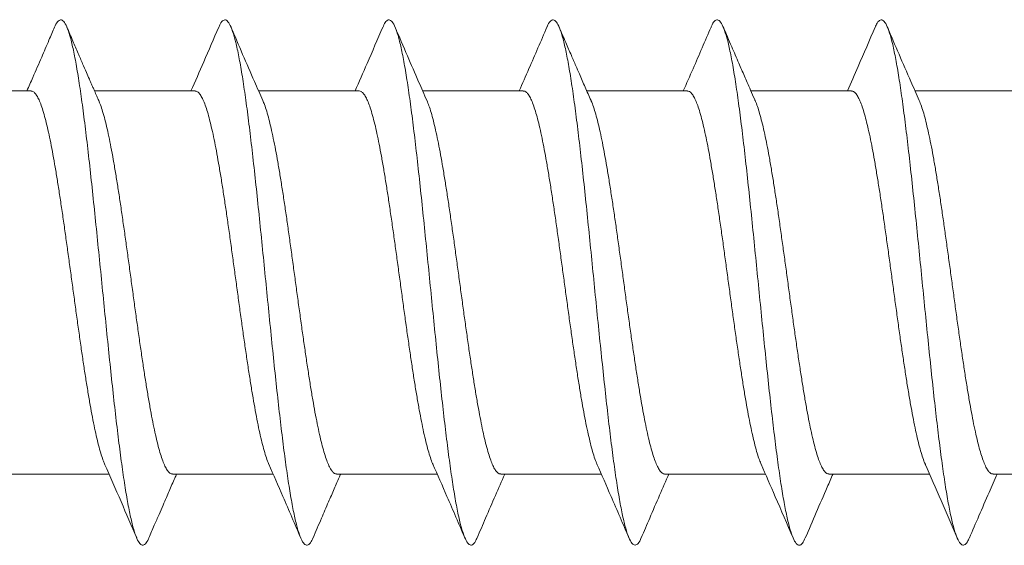
# Model space of a CAD drawing. Units: millimetres. Extents: x -178 to 511, y -196 to 423.
# Drawn here: x 476 to 485, y 105 to 110 of the extents above; entities that cross this region are included whole.
import ezdxf

# ---------------------------------------------------------------- set-up
doc = ezdxf.new("R2010")
doc.units = ezdxf.units.MM

msp = doc.modelspace()

# ---------------------------------------------------------------- linework, layer by layer
at = {"color": 7, "linetype": 'Continuous', "lineweight": 0}
for p, q in [((476.5187, 108.8766), (476.1904, 108.8766)), ((478.0187, 108.8766), (477.0992, 108.8766)), ((479.5187, 108.8766), (478.5996, 108.8766)), ((481.0187, 108.8766), (480.0993, 108.8766)), ((482.5187, 108.8766), (481.5992, 108.8766)), ((484.0187, 108.8766), (483.0992, 108.8766)), ((485.5187, 108.8766), (484.5996, 108.8766)), ((476.3119, 105.3766), (477.2313, 105.3766)), ((477.8119, 105.3766), (478.7313, 105.3766)), ((479.3119, 105.3766), (480.2313, 105.3766)), ((480.8119, 105.3766), (481.7313, 105.3766)), ((482.312, 105.3766), (483.2313, 105.3766)), ((483.812, 105.3766), (484.7312, 105.3766)), ((485.312, 105.3766), (486.2312, 105.3766))]:
    msp.add_line(p, q, dxfattribs=at)
for points, knots in [([(476.7347, 109.4613), (476.7173, 109.4207), (476.6779, 109.3289), (476.6117, 109.1754), (476.5447, 109.0208), (476.4995, 108.918), (476.4812, 108.8766)], [0, 0, 0, 0, 0.207727, 0.470237, 0.786508, 1, 1, 1, 1]), ([(476.7346, 109.4589), (476.7362, 109.4632), (476.7472, 109.494), (476.7677, 109.5193), (476.7962, 109.5321), (476.8246, 109.5074), (476.8531, 109.4497), (476.8815, 109.3591), (476.91, 109.2367), (476.9384, 109.0843), (476.9669, 108.9044), (476.9953, 108.6991), (477.0238, 108.4713), (477.0522, 108.2247), (477.0807, 107.9624), (477.1092, 107.6882), (477.1376, 107.4061), (477.1661, 107.12), (477.1945, 106.834), (477.223, 106.5521), (477.2515, 106.2783), (477.2799, 106.0167), (477.3084, 105.7707), (477.3368, 105.5439), (477.3653, 105.3398), (477.3938, 105.1609), (477.4222, 105.0098), (477.4507, 104.8891), (477.4791, 104.7999), (477.5076, 104.7438), (477.5361, 104.7209), (477.5645, 104.7355), (477.5847, 104.7609), (477.5953, 104.791), (477.5964, 104.7942)], [0, 0, 0, 0, 0.005437, 0.038455, 0.07147, 0.104481, 0.137496, 0.170508, 0.203517, 0.23653, 0.269543, 0.302553, 0.335569, 0.368586, 0.4016, 0.434618, 0.467638, 0.500655, 0.533675, 0.566698, 0.599717, 0.632739, 0.665764, 0.698786, 0.73181, 0.764837, 0.797861, 0.830885, 0.863913, 0.896939, 0.929964, 0.962993, 0.99602, 1, 1, 1, 1]), ([(477.138, 108.7886), (477.132, 108.8021), (477.1188, 108.832), (477.1012, 108.8721), (477.0852, 108.9085), (477.0697, 108.944), (477.0496, 108.9899), (477.0225, 109.052), (476.9884, 109.1306), (476.9473, 109.2257), (476.8991, 109.3376), (476.8648, 109.4178), (476.8464, 109.4607)], [0, 0, 0, 0, 0.060605, 0.133441, 0.179274, 0.223609, 0.292023, 0.384616, 0.50152, 0.642901, 0.808973, 1, 1, 1, 1]), ([(478.2344, 109.4608), (478.1891, 109.355), (478.1054, 109.1597), (478.0201, 108.9655), (477.9811, 108.8766)], [0, 0, 0, 0, 0.541954, 1, 1, 1, 1]), ([(478.2343, 109.4564), (478.2388, 109.4677), (478.2527, 109.503), (478.2761, 109.5266), (478.3046, 109.5284), (478.333, 109.4939), (478.3615, 109.4264), (478.3899, 109.3264), (478.4184, 109.1949), (478.4468, 109.0341), (478.4753, 108.8465), (478.5037, 108.6342), (478.5322, 108.4006), (478.5606, 108.149), (478.5891, 107.8829), (478.6175, 107.6059), (478.646, 107.3222), (478.6744, 107.0357), (478.7029, 106.7505), (478.7313, 106.4706), (478.7598, 106.2), (478.7883, 105.9426), (478.8167, 105.702), (478.8452, 105.4815), (478.8737, 105.2845), (478.9021, 105.1136), (478.9306, 104.9711), (478.959, 104.8595), (478.9875, 104.78), (479.016, 104.7334), (479.0444, 104.722), (479.0713, 104.7401), (479.0887, 104.7779), (479.0965, 104.7951)], [0, 0, 0, 0, 0.015432, 0.048437, 0.081439, 0.114439, 0.147442, 0.180441, 0.213437, 0.246436, 0.279434, 0.312429, 0.34543, 0.378431, 0.41143, 0.444434, 0.477438, 0.51044, 0.543446, 0.576454, 0.609458, 0.642466, 0.675476, 0.708483, 0.741493, 0.774505, 0.807514, 0.840525, 0.873538, 0.90655, 0.939561, 0.972576, 1, 1, 1, 1]), ([(478.6385, 108.7887), (478.6127, 108.8467), (478.5137, 109.0696), (478.4176, 109.2944), (478.3464, 109.4607)], [0, 0, 0, 0, 0.260112, 1, 1, 1, 1]), ([(479.7344, 109.4608), (479.6868, 109.3497), (479.6031, 109.1545), (479.5178, 108.9602), (479.4811, 108.8766)], [0, 0, 0, 0, 0.569207, 1, 1, 1, 1]), ([(479.7344, 109.4576), (479.7416, 109.4738), (479.7583, 109.5113), (479.7845, 109.5307), (479.8129, 109.5218), (479.8414, 109.4775), (479.8698, 109.4002), (479.8983, 109.2909), (479.9267, 109.1505), (479.9552, 108.9815), (479.9836, 108.7864), (480.0121, 108.5676), (480.0405, 108.3283), (480.069, 108.0721), (480.0974, 107.8024), (480.1259, 107.523), (480.1543, 107.2381), (480.1828, 106.9516), (480.2113, 106.6675), (480.2397, 106.39), (480.2682, 106.1228), (480.2966, 105.8701), (480.3251, 105.635), (480.3535, 105.421), (480.382, 105.2315), (480.4105, 105.0687), (480.4389, 104.935), (480.4674, 104.8328), (480.4959, 104.7629), (480.5243, 104.7261), (480.5528, 104.7254), (480.5769, 104.7483), (480.5915, 104.7844), (480.5966, 104.7971)], [0, 0, 0, 0, 0.025105, 0.05811, 0.09111, 0.12411, 0.157111, 0.190109, 0.223105, 0.256103, 0.289099, 0.322092, 0.355089, 0.388086, 0.421081, 0.454081, 0.487082, 0.52008, 0.553083, 0.586087, 0.619088, 0.652093, 0.6851, 0.718104, 0.75111, 0.784119, 0.817125, 0.850133, 0.883144, 0.916152, 0.949161, 0.982173, 1, 1, 1, 1]), ([(480.1386, 108.7873), (480.113, 108.8452), (480.0531, 108.9813), (479.9556, 109.206), (479.8842, 109.3727), (479.8464, 109.4607)], [0, 0, 0, 0, 0.259009, 0.608371, 1, 1, 1, 1]), ([(481.2344, 109.4608), (481.18, 109.3339), (481.0963, 109.1387), (481.011, 108.9445), (480.9812, 108.8766)], [0, 0, 0, 0, 0.649758, 1, 1, 1, 1]), ([(481.2344, 109.4599), (481.2349, 109.4613), (481.2449, 109.4901), (481.2644, 109.5154), (481.2928, 109.5326), (481.3213, 109.512), (481.3498, 109.4582), (481.3782, 109.3713), (481.4067, 109.2527), (481.4351, 109.1037), (481.4636, 108.9267), (481.492, 108.7244), (481.5205, 108.4991), (481.5489, 108.2545), (481.5774, 107.994), (481.6058, 107.721), (481.6343, 107.4396), (481.6627, 107.1538), (481.6912, 106.8676), (481.7196, 106.5851), (481.7481, 106.3102), (481.7765, 106.0469), (481.805, 105.799), (481.8334, 105.5698), (481.8619, 105.3627), (481.8904, 105.1808), (481.9188, 105.0263), (481.9473, 104.9017), (481.9758, 104.8088), (482.0042, 104.7488), (482.0327, 104.7217), (482.0611, 104.7319), (482.0824, 104.7572), (482.0942, 104.7895), (482.0966, 104.7958)], [0, 0, 0, 0, 0.0017652, 0.0347727, 0.0677819, 0.1007867, 0.1337912, 0.1667978, 0.1998002, 0.2328013, 0.2658048, 0.2988045, 0.3318018, 0.3648022, 0.3978008, 0.4307985, 0.4638012, 0.4968037, 0.5298044, 0.5628099, 0.5958158, 0.6288192, 0.6618271, 0.694836, 0.727842, 0.7608518, 0.7938634, 0.8268717, 0.859883, 0.8928966, 0.9259069, 0.9589194, 0.9919347, 1, 1, 1, 1]), ([(481.6379, 108.7887), (481.6197, 108.83), (481.584, 108.9109), (481.5377, 109.017), (481.4959, 109.1133), (481.4545, 109.209), (481.4036, 109.3272), (481.3665, 109.4138), (481.3463, 109.4611)], [0, 0, 0, 0, 0.184801, 0.362355, 0.473593, 0.614187, 0.789551, 1, 1, 1, 1]), ([(482.7344, 109.4607), (482.68, 109.3337), (482.5962, 109.1385), (482.511, 108.9444), (482.4812, 108.8766)], [0, 0, 0, 0, 0.650298, 1, 1, 1, 1]), ([(482.7343, 109.4567), (482.7376, 109.4655), (482.7504, 109.4994), (482.7727, 109.524), (482.8012, 109.53), (482.8297, 109.4997), (482.8581, 109.436), (482.8866, 109.3396), (482.915, 109.212), (482.9435, 109.0544), (482.9719, 108.8697), (483.0004, 108.6603), (483.0288, 108.429), (483.0573, 108.1793), (483.0857, 107.9148), (483.1142, 107.6389), (483.1426, 107.3558), (483.1711, 107.0695), (483.1995, 106.7839), (483.228, 106.5033), (483.2564, 106.2314), (483.2849, 105.9722), (483.3134, 105.7295), (483.3418, 105.5065), (483.3703, 105.3065), (483.3987, 105.1325), (483.4272, 104.9865), (483.4557, 104.871), (483.4841, 104.7878), (483.5126, 104.7372), (483.541, 104.7214), (483.569, 104.737), (483.5875, 104.775), (483.5965, 104.7936)], [0, 0, 0, 0, 0.011566, 0.044572, 0.077579, 0.110581, 0.143584, 0.176589, 0.209589, 0.242589, 0.27559, 0.308588, 0.341584, 0.374582, 0.407577, 0.440571, 0.473569, 0.506566, 0.539563, 0.572564, 0.605565, 0.638564, 0.671568, 0.704572, 0.737574, 0.77058, 0.803587, 0.836591, 0.869599, 0.902608, 0.935615, 0.968624, 1, 1, 1, 1]), ([(483.138, 108.7884), (483.1365, 108.7917), (483.1223, 108.8237), (483.0981, 108.879), (483.0668, 108.9504), (483.031, 109.0325), (482.9837, 109.1413), (482.9192, 109.2907), (482.8721, 109.4007), (482.8464, 109.4608)], [0, 0, 0, 0, 0.014698, 0.143447, 0.246898, 0.333856, 0.510566, 0.732431, 1, 1, 1, 1]), ([(484.2345, 109.4608), (484.183, 109.3407), (484.0992, 109.1455), (484.014, 108.9513), (483.9812, 108.8766)], [0, 0, 0, 0, 0.615042, 1, 1, 1, 1]), ([(484.2344, 109.4567), (484.2405, 109.4712), (484.256, 109.5081), (484.2811, 109.5293), (484.3096, 109.5246), (484.338, 109.4845), (484.3665, 109.411), (484.3949, 109.3053), (484.4234, 109.1687), (484.4518, 109.0028), (484.4803, 108.8105), (484.5088, 108.5944), (484.5372, 108.3573), (484.5657, 108.1028), (484.5941, 107.8346), (484.6226, 107.5562), (484.651, 107.2717), (484.6795, 106.9852), (484.7079, 106.7007), (484.7364, 106.4222), (484.7648, 106.1537), (484.7933, 105.899), (484.8217, 105.6618), (484.8502, 105.4452), (484.8786, 105.2525), (484.9071, 105.0866), (484.9355, 104.9493), (484.964, 104.8431), (484.9925, 104.7695), (485.0209, 104.7288), (485.0494, 104.7235), (485.0746, 104.7448), (485.0903, 104.7817), (485.0965, 104.7964)], [0, 0, 0, 0, 0.021199, 0.054211, 0.087224, 0.120232, 0.153242, 0.186252, 0.219258, 0.252265, 0.285273, 0.318276, 0.351279, 0.384284, 0.417285, 0.450285, 0.483287, 0.516287, 0.549288, 0.582293, 0.615297, 0.648301, 0.681309, 0.714316, 0.747322, 0.780333, 0.813343, 0.846352, 0.879364, 0.912377, 0.945388, 0.978402, 1, 1, 1, 1]), ([(484.6383, 108.7891), (484.6125, 108.8472), (484.5135, 109.0701), (484.4174, 109.2948), (484.3464, 109.4609)], [0, 0, 0, 0, 0.260741, 1, 1, 1, 1]), ([(477.1938, 105.4637), (477.1896, 105.4731), (477.1787, 105.4974), (477.1611, 105.55), (477.1409, 105.6198), (477.1205, 105.7018), (477.1001, 105.7941), (477.0798, 105.8953), (477.0596, 106.0051), (477.0392, 106.1242), (477.0188, 106.2507), (476.9986, 106.3822), (476.9783, 106.5191), (476.9579, 106.6617), (476.9375, 106.8078), (476.9173, 106.9547), (476.897, 107.1028), (476.8766, 107.2526), (476.8562, 107.4014), (476.836, 107.5469), (476.8157, 107.6893), (476.7953, 107.829), (476.7749, 107.9636), (476.7547, 108.0908), (476.7344, 108.2112), (476.714, 108.3248), (476.6935, 108.4296), (476.6733, 108.524), (476.6531, 108.6084), (476.6326, 108.6829), (476.6122, 108.746), (476.592, 108.7966), (476.5718, 108.8357), (476.5513, 108.862), (476.5336, 108.8756), (476.5227, 108.8752), (476.5187, 108.8751)], [0, 0, 0, 0, 0.018732, 0.048408, 0.078085, 0.108624, 0.139163, 0.168839, 0.198516, 0.229055, 0.259594, 0.28927, 0.318947, 0.349486, 0.380025, 0.409701, 0.439378, 0.469916, 0.500455, 0.530132, 0.559808, 0.590347, 0.620885, 0.650562, 0.680238, 0.710777, 0.741315, 0.770992, 0.800668, 0.831207, 0.861745, 0.891422, 0.921098, 0.951637, 0.982175, 1, 1, 1, 1]), ([(478.6938, 105.4636), (478.6911, 105.4694), (478.6815, 105.4899), (478.665, 105.5378), (478.6446, 105.6061), (478.6244, 105.6855), (478.6042, 105.7748), (478.5837, 105.875), (478.5633, 105.9844), (478.5431, 106.1009), (478.5229, 106.2248), (478.5024, 106.3564), (478.482, 106.4937), (478.4618, 106.6342), (478.4416, 106.7782), (478.4212, 106.9262), (478.4007, 107.0757), (478.3805, 107.224), (478.3603, 107.3717), (478.3398, 107.5191), (478.3194, 107.6635), (478.2992, 107.8027), (478.279, 107.9371), (478.2585, 108.0668), (478.2381, 108.1897), (478.2178, 108.3037), (478.1976, 108.4093), (478.1772, 108.5066), (478.1568, 108.5938), (478.1365, 108.6695), (478.1163, 108.7343), (478.0959, 108.7879), (478.0755, 108.8294), (478.0552, 108.8579), (478.0363, 108.8743), (478.0242, 108.8751), (478.0187, 108.8755)], [0, 0, 0, 0, 0.012096, 0.042635, 0.073173, 0.102849, 0.132525, 0.163063, 0.193601, 0.223277, 0.252954, 0.283492, 0.31403, 0.343707, 0.373383, 0.403922, 0.43446, 0.464137, 0.493814, 0.524353, 0.554892, 0.584569, 0.614246, 0.644785, 0.675324, 0.705001, 0.734678, 0.765218, 0.795757, 0.825434, 0.855111, 0.885651, 0.91619, 0.945867, 0.975544, 1, 1, 1, 1]), ([(480.1938, 105.4633), (480.1922, 105.4667), (480.1839, 105.4837), (480.1689, 105.5262), (480.1487, 105.5913), (480.1283, 105.6693), (480.1079, 105.7577), (480.0876, 105.8553), (480.0674, 105.9618), (480.047, 106.0778), (480.0266, 106.2016), (480.0063, 106.3309), (479.9861, 106.4658), (479.9657, 106.6068), (479.9453, 106.7517), (479.925, 106.8979), (479.9048, 107.0457), (479.8844, 107.1955), (479.864, 107.3448), (479.8437, 107.4911), (479.8235, 107.6349), (479.803, 107.7763), (479.7826, 107.9129), (479.7624, 108.0425), (479.7422, 108.1657), (479.7217, 108.2824), (479.7013, 108.3907), (479.6811, 108.4887), (479.6609, 108.5772), (479.6404, 108.6558), (479.62, 108.7233), (479.5998, 108.7785), (479.5796, 108.8221), (479.5591, 108.8535), (479.5387, 108.873), (479.5253, 108.8753), (479.5187, 108.8765)], [0, 0, 0, 0, 0.007166, 0.036843, 0.06652, 0.09706, 0.1276, 0.157277, 0.186954, 0.217494, 0.248034, 0.277711, 0.307389, 0.337928, 0.368468, 0.398145, 0.427822, 0.458362, 0.488901, 0.518579, 0.548256, 0.578795, 0.609335, 0.639012, 0.668689, 0.699228, 0.729768, 0.759445, 0.789122, 0.819661, 0.8502, 0.879877, 0.909554, 0.940093, 0.970633, 1, 1, 1, 1]), ([(481.6939, 105.4621), (481.6937, 105.4624), (481.6867, 105.4763), (481.6728, 105.515), (481.6524, 105.5784), (481.6322, 105.6538), (481.612, 105.7392), (481.5915, 105.8357), (481.5711, 105.9416), (481.5509, 106.0551), (481.5307, 106.1762), (481.5102, 106.3054), (481.4898, 106.4407), (481.4696, 106.5796), (481.4494, 106.7224), (481.4289, 106.8695), (481.4085, 107.0185), (481.3882, 107.1669), (481.368, 107.315), (481.3476, 107.4631), (481.3272, 107.6088), (481.3069, 107.7496), (481.2867, 107.8859), (481.2663, 108.0181), (481.2458, 108.1437), (481.2256, 108.2607), (481.2054, 108.3697), (481.185, 108.4706), (481.1645, 108.5617), (481.1443, 108.6416), (481.1241, 108.7107), (481.1037, 108.7689), (481.0833, 108.815), (481.063, 108.8487), (481.0428, 108.869), (481.028, 108.8779), (481.0199, 108.8759), (481.0187, 108.8756)], [0, 0, 0, 0, 0.000664, 0.031199, 0.061734, 0.091407, 0.12108, 0.151615, 0.18215, 0.211823, 0.241496, 0.272031, 0.302566, 0.332239, 0.361913, 0.392448, 0.422983, 0.452657, 0.48233, 0.512866, 0.543402, 0.573075, 0.602749, 0.633285, 0.663821, 0.693495, 0.723169, 0.753705, 0.784241, 0.813915, 0.843589, 0.874125, 0.904661, 0.934335, 0.964008, 0.994544, 1, 1, 1, 1]), ([(483.1938, 105.463), (483.1881, 105.4764), (483.1757, 105.5056), (483.1565, 105.565), (483.1361, 105.6382), (483.1157, 105.7228), (483.0954, 105.8166), (483.0752, 105.9197), (483.0548, 106.0326), (483.0344, 106.1535), (483.0141, 106.2804), (482.9939, 106.4132), (482.9735, 106.5525), (482.9531, 106.696), (482.9328, 106.8413), (482.9125, 106.9886), (482.8921, 107.1383), (482.8717, 107.288), (482.8515, 107.435), (482.8312, 107.5799), (482.8108, 107.7228), (482.7904, 107.8614), (482.7702, 107.9933), (482.7499, 108.1191), (482.7295, 108.2388), (482.7091, 108.3504), (482.6889, 108.452), (482.6686, 108.5443), (482.6482, 108.6271), (482.6278, 108.6989), (482.6076, 108.7586), (482.5873, 108.8067), (482.5669, 108.8432), (482.5465, 108.8663), (482.5304, 108.8768), (482.5212, 108.8755), (482.5187, 108.8751)], [0, 0, 0, 0, 0.025264, 0.054942, 0.085483, 0.116024, 0.145702, 0.175381, 0.205922, 0.236463, 0.266141, 0.29582, 0.326361, 0.356902, 0.38658, 0.416259, 0.446799, 0.47734, 0.507019, 0.536697, 0.567238, 0.597778, 0.627457, 0.657135, 0.687676, 0.718216, 0.747894, 0.777573, 0.808113, 0.838653, 0.868331, 0.898009, 0.928549, 0.959089, 0.988767, 1, 1, 1, 1]), ([(484.6937, 105.4637), (484.6894, 105.4736), (484.6781, 105.4989), (484.6602, 105.5529), (484.64, 105.6234), (484.6197, 105.705), (484.5993, 105.7977), (484.5789, 105.9001), (484.5587, 106.0105), (484.5384, 106.1287), (484.518, 106.2554), (484.4975, 106.3884), (484.4773, 106.5256), (484.4571, 106.667), (484.4367, 106.8131), (484.4162, 106.9615), (484.396, 107.1097), (484.3758, 107.258), (484.3554, 107.4068), (484.3349, 107.5536), (484.3147, 107.6958), (484.2945, 107.834), (484.2741, 107.9684), (484.2536, 108.0966), (484.2334, 108.2165), (484.2132, 108.3287), (484.1928, 108.4333), (484.1723, 108.5282), (484.1521, 108.612), (484.1319, 108.6854), (484.1115, 108.7481), (484.091, 108.7988), (484.0708, 108.8371), (484.0506, 108.8627), (484.0332, 108.8758), (484.0225, 108.8752), (484.0187, 108.8749)], [0, 0, 0, 0, 0.019467, 0.050008, 0.079687, 0.109365, 0.139906, 0.170447, 0.200126, 0.229805, 0.260346, 0.290887, 0.320566, 0.350245, 0.380786, 0.411327, 0.441006, 0.470685, 0.501227, 0.531768, 0.561448, 0.591127, 0.621669, 0.652211, 0.68189, 0.71157, 0.742112, 0.772654, 0.802333, 0.832012, 0.862554, 0.893096, 0.922775, 0.952454, 0.982996, 1, 1, 1, 1]), ([(477.1374, 108.7884), (477.1411, 108.7802), (477.1515, 108.7572), (477.1687, 108.7061), (477.1891, 108.6361), (477.2095, 108.5544), (477.2298, 108.4633), (477.25, 108.3627), (477.2704, 108.2521), (477.2908, 108.1333), (477.3111, 108.0083), (477.3313, 107.877), (477.3517, 107.739), (477.3721, 107.5965), (477.3924, 107.452), (477.4126, 107.3052), (477.433, 107.1556), (477.4534, 107.0058), (477.4736, 106.8584), (477.4939, 106.7128), (477.5143, 106.5689), (477.5347, 106.429), (477.5549, 106.2955), (477.5752, 106.168), (477.5956, 106.0462), (477.616, 105.9323), (477.6362, 105.8281), (477.6564, 105.7332), (477.6769, 105.6475), (477.6973, 105.5727), (477.7175, 105.5098), (477.7377, 105.4584), (477.7581, 105.4186), (477.7786, 105.3918), (477.7965, 105.3778), (477.8075, 105.3779), (477.8119, 105.3779)], [0, 0, 0, 0, 0.016364, 0.046063, 0.076624, 0.107186, 0.136884, 0.166583, 0.197144, 0.227706, 0.257404, 0.287102, 0.317663, 0.348225, 0.377923, 0.407621, 0.438181, 0.468742, 0.49844, 0.528137, 0.558698, 0.589258, 0.618956, 0.648653, 0.679214, 0.709774, 0.739472, 0.769169, 0.799729, 0.830289, 0.859987, 0.889684, 0.920245, 0.950805, 0.980503, 1, 1, 1, 1]), ([(478.6375, 108.7883), (478.6425, 108.7769), (478.6543, 108.7497), (478.6728, 108.693), (478.693, 108.6212), (478.7132, 108.5385), (478.7337, 108.4447), (478.7541, 108.3413), (478.7743, 108.23), (478.7945, 108.1109), (478.815, 107.9835), (478.8354, 107.8498), (478.8556, 107.7122), (478.8758, 107.5703), (478.8963, 107.4239), (478.9167, 107.2753), (478.9369, 107.127), (478.9571, 106.9788), (478.9775, 106.8302), (478.998, 106.6837), (479.0182, 106.5419), (479.0384, 106.4042), (479.0588, 106.2704), (479.0793, 106.143), (479.0995, 106.0239), (479.1197, 105.9125), (479.1401, 105.809), (479.1605, 105.7152), (479.1808, 105.6325), (479.201, 105.5603), (479.2214, 105.4989), (479.2418, 105.4495), (479.262, 105.4125), (479.2823, 105.3884), (479.2989, 105.3767), (479.3088, 105.3778), (479.3119, 105.3782)], [0, 0, 0, 0, 0.02198, 0.052545, 0.082248, 0.111951, 0.142517, 0.173083, 0.202786, 0.232489, 0.263055, 0.293621, 0.323325, 0.353028, 0.383594, 0.41416, 0.443863, 0.473567, 0.504133, 0.534699, 0.564402, 0.594105, 0.624672, 0.655238, 0.684941, 0.714644, 0.74521, 0.775776, 0.805479, 0.835182, 0.865747, 0.896313, 0.926016, 0.955719, 0.986285, 1, 1, 1, 1]), ([(480.1383, 108.7872), (480.1443, 108.7727), (480.1569, 108.7421), (480.1765, 108.6807), (480.1969, 108.6062), (480.2173, 108.5205), (480.2375, 108.4256), (480.2578, 108.3215), (480.2782, 108.2077), (480.2986, 108.0859), (480.3189, 107.9584), (480.3391, 107.825), (480.3595, 107.6851), (480.3799, 107.5412), (480.4002, 107.3957), (480.4204, 107.2482), (480.4408, 107.0984), (480.4612, 106.9489), (480.4814, 106.802), (480.5017, 106.6575), (480.5221, 106.515), (480.5425, 106.3769), (480.5627, 106.2456), (480.583, 106.1206), (480.6034, 106.0017), (480.6238, 105.8911), (480.644, 105.7904), (480.6642, 105.6993), (480.6847, 105.6176), (480.7051, 105.5471), (480.7253, 105.4887), (480.7455, 105.4419), (480.7659, 105.4067), (480.7864, 105.3851), (480.8017, 105.3757), (480.8102, 105.3774), (480.8119, 105.3778)], [0, 0, 0, 0, 0.0266079, 0.0563465, 0.086949, 0.1175516, 0.1472901, 0.1770287, 0.2076312, 0.2382337, 0.2679721, 0.2977104, 0.3283128, 0.3589152, 0.3886533, 0.4183914, 0.4489935, 0.4795956, 0.5093334, 0.5390712, 0.5696729, 0.6002747, 0.6300123, 0.65975, 0.6903516, 0.7209531, 0.7506906, 0.7804283, 0.8110297, 0.8416312, 0.8713688, 0.9011064, 0.9317081, 0.9623097, 0.9920475, 1, 1, 1, 1]), ([(481.6377, 108.7886), (481.6383, 108.7874), (481.6457, 108.7723), (481.6601, 108.7317), (481.6806, 108.667), (481.7008, 108.5905), (481.721, 108.5039), (481.7414, 108.4063), (481.7619, 108.2994), (481.7821, 108.185), (481.8023, 108.0631), (481.8227, 107.9332), (481.8432, 107.7974), (481.8634, 107.658), (481.8836, 107.5148), (481.904, 107.3674), (481.9245, 107.2183), (481.9447, 107.0699), (481.9649, 106.9219), (481.9853, 106.774), (482.0058, 106.6286), (482.026, 106.4883), (482.0462, 106.3525), (482.0666, 106.221), (482.0871, 106.0962), (482.1073, 105.98), (482.1275, 105.872), (482.1479, 105.772), (482.1683, 105.682), (482.1886, 105.6034), (482.2088, 105.5355), (482.2292, 105.4786), (482.2496, 105.4339), (482.2698, 105.4015), (482.2901, 105.3826), (482.3041, 105.3747), (482.3115, 105.3769), (482.312, 105.377)], [0, 0, 0, 0, 0.002631, 0.033207, 0.063783, 0.093496, 0.123209, 0.153785, 0.184361, 0.214074, 0.243787, 0.274364, 0.30494, 0.334654, 0.364367, 0.394944, 0.42552, 0.455234, 0.484947, 0.515524, 0.546101, 0.575814, 0.605527, 0.636104, 0.66668, 0.696394, 0.726107, 0.756683, 0.787259, 0.816972, 0.846685, 0.877262, 0.907838, 0.93755, 0.967263, 0.997839, 1, 1, 1, 1]), ([(483.1375, 108.7882), (483.1396, 108.7837), (483.1485, 108.7651), (483.164, 108.7202), (483.1842, 108.6538), (483.2046, 108.5747), (483.225, 108.4851), (483.2453, 108.3865), (483.2656, 108.2791), (483.286, 108.1621), (483.3064, 108.0376), (483.3266, 107.9076), (483.3469, 107.7722), (483.3673, 107.6306), (483.3877, 107.4854), (483.4079, 107.339), (483.4282, 107.1911), (483.4486, 107.0413), (483.469, 106.8921), (483.4892, 106.746), (483.5095, 106.6026), (483.5299, 106.4617), (483.5503, 106.3256), (483.5705, 106.1967), (483.5908, 106.0743), (483.6112, 105.9585), (483.6316, 105.8512), (483.6518, 105.7542), (483.672, 105.6669), (483.6925, 105.5894), (483.7129, 105.5232), (483.7331, 105.4693), (483.7533, 105.427), (483.7737, 105.397), (483.7934, 105.3793), (483.8061, 105.3779), (483.812, 105.3772)], [0, 0, 0, 0, 0.0096037, 0.0393071, 0.0690105, 0.0995767, 0.1301431, 0.1598464, 0.1895497, 0.220116, 0.2506822, 0.2803854, 0.3100886, 0.3406548, 0.3712209, 0.400924, 0.4306271, 0.4611931, 0.4917591, 0.521462, 0.5511648, 0.5817307, 0.6122964, 0.6419991, 0.6717017, 0.7022673, 0.7328329, 0.7625354, 0.7922381, 0.8228036, 0.853369, 0.8830718, 0.9127744, 0.9433401, 0.9739055, 1, 1, 1, 1]), ([(484.6372, 108.7886), (484.6406, 108.7813), (484.6508, 108.7589), (484.6679, 108.7084), (484.6883, 108.6388), (484.7085, 108.5583), (484.7287, 108.4678), (484.7492, 108.3666), (484.7696, 108.2563), (484.7899, 108.1389), (484.8101, 108.0143), (484.8305, 107.882), (484.8509, 107.7442), (484.8712, 107.6032), (484.8914, 107.4588), (484.9118, 107.3106), (484.9323, 107.1611), (484.9525, 107.0128), (484.9727, 106.8652), (484.9931, 106.7181), (485.0136, 106.5741), (485.0338, 106.4354), (485.054, 106.3016), (485.0744, 106.1725), (485.0948, 106.0505), (485.1151, 105.9374), (485.1353, 105.8327), (485.1557, 105.7365), (485.1761, 105.6505), (485.1964, 105.576), (485.2166, 105.5124), (485.237, 105.4601), (485.2574, 105.4199), (485.2776, 105.3929), (485.2958, 105.3781), (485.3072, 105.378), (485.312, 105.378)], [0, 0, 0, 0, 0.014876, 0.04543, 0.075985, 0.105677, 0.135369, 0.165924, 0.196478, 0.226171, 0.255863, 0.286418, 0.316973, 0.346666, 0.376358, 0.406914, 0.437469, 0.467162, 0.496854, 0.52741, 0.557965, 0.587658, 0.617351, 0.647906, 0.678461, 0.708154, 0.737846, 0.768401, 0.798956, 0.828648, 0.85834, 0.888895, 0.91945, 0.949142, 0.978834, 1, 1, 1, 1]), ([(477.1916, 105.4673), (477.2418, 105.3529), (477.3404, 105.1283), (477.4371, 104.9029), (477.4845, 104.7923)], [0, 0, 0, 0, 0.509257, 1, 1, 1, 1]), ([(478.6916, 105.4673), (478.7349, 105.3687), (478.8335, 105.1443), (478.9302, 104.9189), (478.9845, 104.7924)], [0, 0, 0, 0, 0.43897, 1, 1, 1, 1]), ([(480.1916, 105.4673), (480.2349, 105.3688), (480.3335, 105.1444), (480.4302, 104.9189), (480.4845, 104.7924)], [0, 0, 0, 0, 0.43885, 1, 1, 1, 1]), ([(481.6916, 105.4671), (481.7348, 105.3689), (481.8334, 105.1446), (481.9301, 104.9191), (481.9844, 104.7925)], [0, 0, 0, 0, 0.43814, 1, 1, 1, 1]), ([(483.1916, 105.4673), (483.2352, 105.3681), (483.3337, 105.1439), (483.4305, 104.9183), (483.4844, 104.7925)], [0, 0, 0, 0, 0.442396, 1, 1, 1, 1]), ([(484.6916, 105.4672), (484.7404, 105.3561), (484.8389, 105.1318), (484.9356, 104.9063), (484.9844, 104.7926)], [0, 0, 0, 0, 0.495678, 1, 1, 1, 1]), ([(477.5964, 104.7924), (477.6129, 104.8308), (477.6436, 104.9026), (477.6867, 105.0027), (477.7233, 105.0876), (477.7541, 105.1586), (477.7899, 105.2411), (477.821, 105.3125), (477.8439, 105.3643), (477.8493, 105.3766)], [0, 0, 0, 0, 0.19702, 0.368054, 0.5133, 0.632924, 0.733038, 0.937128, 1, 1, 1, 1]), ([(479.0965, 104.7926), (479.1222, 104.8526), (479.1692, 104.9623), (479.2337, 105.1115), (479.2809, 105.2203), (479.3168, 105.3025), (479.3366, 105.348), (479.348, 105.3738), (479.3492, 105.3766)], [0, 0, 0, 0, 0.307474, 0.562734, 0.766339, 0.86668, 0.985981, 1, 1, 1, 1]), ([(480.5965, 104.7927), (480.6223, 104.8528), (480.6779, 104.9824), (480.762, 105.1772), (480.8208, 105.3115), (480.8493, 105.3766)], [0, 0, 0, 0, 0.30835, 0.665103, 1, 1, 1, 1]), ([(482.0965, 104.7926), (482.1224, 104.853), (482.1781, 104.983), (482.2623, 105.1779), (482.321, 105.3119), (482.3493, 105.3766)], [0, 0, 0, 0, 0.310018, 0.667247, 1, 1, 1, 1]), ([(483.5965, 104.7927), (483.6627, 104.9475), (483.7462, 105.1429), (483.832, 105.3364), (483.8498, 105.3766)], [0, 0, 0, 0, 0.792559, 1, 1, 1, 1]), ([(485.0964, 104.7924), (485.1251, 104.8594), (485.1847, 104.9983), (485.2689, 105.1932), (485.3248, 105.3206), (485.3494, 105.3766)], [0, 0, 0, 0, 0.343827, 0.711983, 1, 1, 1, 1])]:
    msp.add_open_spline(points, degree=3, knots=knots, dxfattribs=at)

doc.saveas('drawing.dxf')
